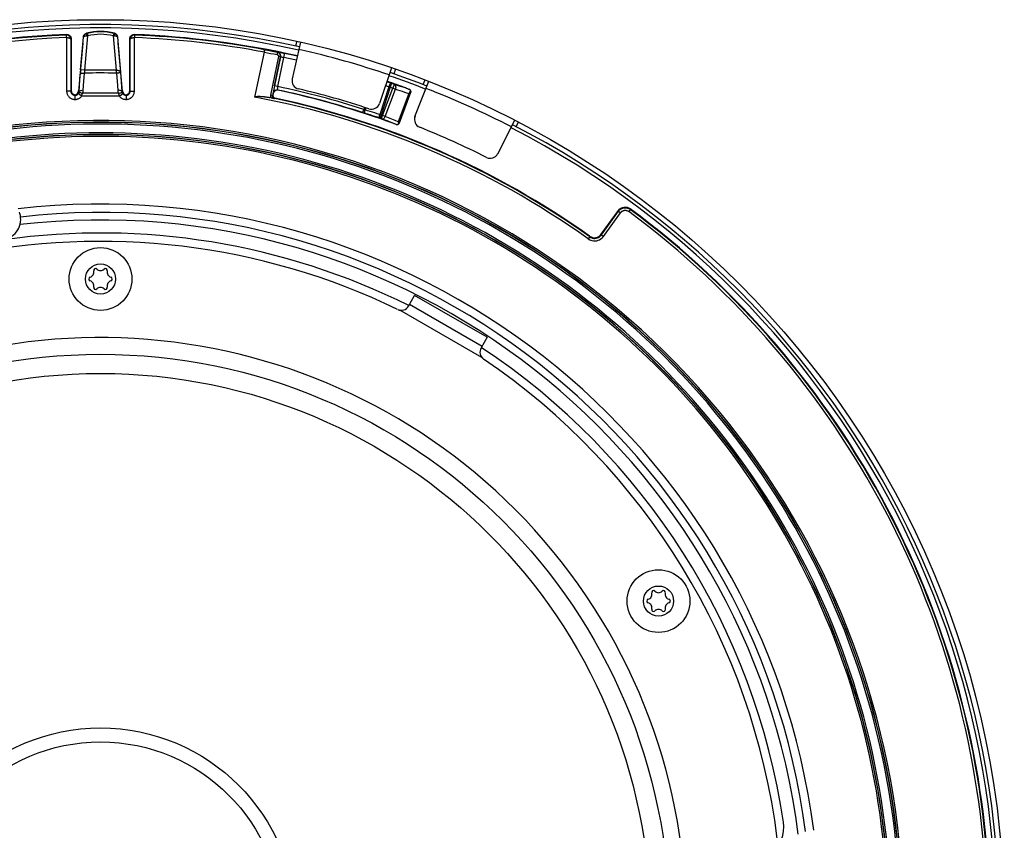
# Model space of a CAD drawing. Units: millimetres. Extents: x -787 to 490, y -298 to 488.
# Drawn here: x -10 to 108, y -179 to -82 of the extents above; entities that cross this region are included whole.
import ezdxf

# ---------------------------------------------------------------- set-up
doc = ezdxf.new("R2010")
doc.units = ezdxf.units.MM
doc.layers.add('AXIS_Sectional-View', color=7, linetype='Continuous')

msp = doc.modelspace()

# ---------------------------------------------------------------- linework, layer by layer
at = {"layer": 'AXIS_Sectional-View', "linetype": 'Continuous'}
for p, q in [((-3.88, -83.95), (-3.93, -84)), ((-3.93, -84.01), (-3.93, -84)), ((-3.9, -84.3), (-3.9, -90.7)), ((-3.87, -83.94), (-3.88, -83.95)), ((-3.35, -84.44), (-3.4, -84.49)), ((-3.4, -84.49), (-3.4, -90.7)), ((-3.36, -84.34), (-3.35, -84.44)), ((-3.35, -84.44), (-3.35, -90.64)), ((-2.22, -88.16), (-1.88, -84.24)), ((-1.72, -88.2), (-1.36, -84.08)), ((-1.49, -83.8), (-1.52, -83.78)), ((-1.49, -83.8), (-1.51, -83.82)), ((-1.5, -84.09), (-1.36, -84.08)), ((-1.49, -83.8), (-1.43, -83.79)), ((-1.43, -83.79), (-1.36, -84.08)), ((1.73, -83.79), (1.66, -84.08)), ((1.66, -84.08), (2.02, -88.2)), ((1.66, -84.08), (1.8, -84.09)), ((1.73, -83.79), (1.79, -83.8)), ((1.82, -83.78), (1.79, -83.8)), ((1.81, -84.02), (1.8, -84.09)), ((2.17, -84.18), (2.18, -84.24)), ((2.17, -84.22), (2.18, -84.24)), ((2.2, -84.23), (2.18, -84.13)), ((2.18, -84.24), (2.54, -88.42)), ((3.65, -90.64), (3.65, -84.44)), ((3.65, -84.44), (3.7, -84.49)), ((3.7, -84.49), (3.71, -84.47)), ((3.7, -90.7), (3.7, -84.49)), ((4.07, -83.94), (4.17, -83.94)), ((4.17, -83.94), (4.23, -84)), ((4.21, -84.22), (4.2, -84.3)), ((4.2, -90.7), (4.2, -84.3)), ((-1.96, -84.95), (-2.46, -90.69)), ((2.76, -90.69), (2.26, -84.95)), ((19.76, -85.75), (20.13, -85.81)), ((24.06, -84.84), (23.07, -89.23)), ((23.6, -84.74), (23.47, -85.32)), ((18.61, -91.43), (19.73, -86.05)), ((21.42, -86.57), (20.46, -91.17)), ((21.66, -86.62), (20.7, -91.22)), ((20.95, -90.07), (21.66, -86.62)), ((21.27, -86.26), (21.26, -86.34)), ((21.27, -86.03), (21.27, -86.03)), ((21.27, -86.03), (21.28, -86.05)), ((21.27, -86.03), (21.32, -86.04)), ((21.4, -86.07), (21.27, -86.03)), ((21.34, -90.15), (22.06, -86.67)), ((21.51, -86.15), (21.4, -86.07)), ((21.66, -86.62), (21.42, -86.57)), ((21.59, -86.25), (21.51, -86.15)), ((21.65, -86.36), (21.59, -86.25)), ((21.67, -86.49), (21.65, -86.36)), ((21.66, -86.62), (21.67, -86.49)), ((21.66, -86.62), (21.66, -86.62)), ((22.06, -86.67), (22.17, -86.18)), ((-1.72, -88.2), (-2.22, -88.16)), ((2.02, -88.2), (2.02, -88.54)), ((34.94, -87.92), (33.49, -92.18)), ((35.39, -88.07), (35.19, -88.64)), ((-2.41, -90.73), (-2.26, -88.67)), ((-1.87, -90.03), (-1.77, -88.54)), ((2.07, -88.54), (2.17, -90.03)), ((2.54, -88.42), (2.71, -90.73)), ((38.71, -89.92), (38.93, -89.36)), ((-1.91, -90.61), (-1.87, -90.03)), ((2.17, -90.03), (2.21, -90.61)), ((21.15, -90.11), (21, -90.08)), ((21.34, -90.15), (21.15, -90.11)), ((21.38, -90.57), (21.4, -90.6)), ((34.59, -90.18), (33.51, -93.5)), ((34.77, -90.23), (33.69, -93.56)), ((33.85, -93.61), (35.08, -90.34)), ((34.17, -93.73), (35.39, -90.46)), ((34.38, -89.56), (34.65, -89.66)), ((34.59, -90.18), (34.77, -90.23)), ((34.65, -89.66), (34.93, -89.76)), ((34.93, -89.76), (34.77, -90.23)), ((35.08, -90.34), (35.39, -90.46)), ((36.28, -90.2), (36.64, -90.32)), ((36.73, -90.35), (36.78, -90.38)), ((36.78, -90.38), (36.85, -90.4)), ((36.85, -90.4), (36.91, -90.42)), ((36.91, -90.42), (36.97, -90.45)), ((37.17, -90.55), (37.12, -90.51)), ((37.14, -90.58), (37.14, -90.62)), ((37.73, -93.73), (39.37, -89.53)), ((-3.4, -90.7), (-3.9, -90.7)), ((-3.35, -90.64), (-3.4, -90.7)), ((-2.9, -91.19), (-2.91, -91.14)), ((-2.11, -91.31), (-2.51, -91)), ((-2.46, -90.69), (-2.41, -90.73)), ((-2.42, -90.89), (-2.45, -90.92)), ((2.41, -91.31), (2.81, -91)), ((2.76, -90.69), (2.71, -90.73)), ((2.72, -90.89), (2.75, -90.92)), ((3.2, -91.19), (3.21, -91.15)), ((3.21, -91.15), (3.21, -91.14)), ((3.65, -90.64), (3.7, -90.7)), ((3.7, -90.7), (4.2, -90.7)), ((20.48, -91.49), (20.39, -91.48)), ((20.7, -91.22), (20.46, -91.17)), ((20.8, -90.99), (20.76, -91.19)), ((20.83, -90.84), (20.79, -90.96)), ((20.79, -90.96), (20.8, -90.99)), ((20.91, -90.73), (20.83, -90.84)), ((20.98, -91.55), (20.94, -91.58)), ((20.99, -91.54), (20.98, -91.55)), ((36.99, -90.98), (35.73, -94.36)), ((37.21, -90.85), (35.83, -94.54)), ((35.92, -90.63), (36.19, -90.71)), ((36.19, -90.71), (36.48, -90.81)), ((36.48, -90.81), (36.72, -90.89)), ((36.72, -90.89), (36.99, -90.98)), ((37.02, -90.93), (36.99, -90.98)), ((37.03, -90.96), (36.99, -90.98)), ((37.11, -90.78), (37.1, -90.82)), ((37.18, -90.65), (37.14, -90.62)), ((31.48, -93.27), (31.6, -92.89)), ((31.68, -92.63), (31.6, -92.89)), ((31.86, -92.69), (31.78, -92.95)), ((32.07, -93.04), (31.78, -92.95)), ((32.36, -93.13), (32.07, -93.04)), ((33.22, -93.4), (32.94, -93.31)), ((33.53, -93.92), (33.24, -93.83)), ((33.54, -93.93), (33.53, -93.92)), ((33.56, -93.93), (33.69, -93.56)), ((33.72, -93.99), (33.85, -93.61)), ((33.98, -93.66), (33.85, -93.61)), ((34.08, -93.7), (33.98, -93.66)), ((34.17, -93.73), (34.08, -93.7)), ((34.58, -93.89), (34.17, -93.73)), ((34.97, -94.05), (34.58, -93.89)), ((35.37, -94.21), (34.97, -94.05)), ((35.21, -94.59), (34.87, -94.45)), ((35.25, -94.6), (35.21, -94.59)), ((35.28, -94.61), (35.25, -94.6)), ((35.32, -94.63), (35.28, -94.61)), ((35.39, -94.65), (35.32, -94.63)), ((35.73, -94.36), (35.37, -94.21)), ((35.5, -94.69), (35.39, -94.65)), ((35.77, -94.57), (35.77, -94.52)), ((47.61, -98.19), (49.67, -94.18)), ((49.81, -94.93), (50.09, -94.4)), ((59.98, -107.81), (62.04, -104.97)), ((60, -107.89), (62.05, -105.06)), ((60.24, -108.07), (62.3, -105.23)), ((62.04, -104.97), (62.05, -105.06)), ((62.05, -105.06), (62.3, -105.23)), ((63.46, -104.84), (63.28, -105.08)), ((63.45, -104.76), (63.46, -104.84)), ((58.61, -108.12), (58.43, -108.36)), ((58.61, -108.12), (58.6, -108.03)), ((60, -107.89), (60.24, -108.07)), ((36.96, -116.4), (37.69, -115.13)), ((46.35, -120.13), (37.69, -115.13)), ((37.09, -116.17), (45.75, -121.17)), ((45.71, -122.54), (35.93, -116.89)), ((46.35, -120.13), (45.62, -121.4))]:
    msp.add_line(p, q, dxfattribs=at)
for points in [[(-3.83, -84), (-3.84, -84), (-3.88, -84), (-3.93, -84)], [(-3.9, -84.3), (-3.91, -84.22), (-3.91, -84.15), (-3.92, -84.09), (-3.92, -84.04), (-3.93, -84.01)], [(-3.9, -84.3), (-3.86, -84.3), (-3.82, -84.3), (-3.79, -84.31), (-3.75, -84.31), (-3.72, -84.32), (-3.68, -84.32), (-3.65, -84.33), (-3.62, -84.34), (-3.59, -84.35), (-3.56, -84.36), (-3.53, -84.37), (-3.51, -84.38), (-3.48, -84.39), (-3.46, -84.4), (-3.45, -84.42), (-3.43, -84.43), (-3.42, -84.45)], [(-3.87, -83.94), (-3.77, -83.94), (-3.67, -83.97), (-3.58, -84.01), (-3.5, -84.08), (-3.44, -84.15)], [(-3.45, -84.3), (-3.46, -84.26), (-3.49, -84.23), (-3.51, -84.19), (-3.54, -84.16), (-3.56, -84.13), (-3.59, -84.11), (-3.63, -84.08), (-3.66, -84.06), (-3.69, -84.05), (-3.73, -84.03), (-3.76, -84.02), (-3.8, -84.01), (-3.83, -84)], [(-3.4, -84.49), (-3.41, -84.45), (-3.41, -84.41), (-3.42, -84.37), (-3.43, -84.33), (-3.45, -84.3)], [(-3.44, -84.15), (-3.39, -84.24), (-3.36, -84.34)], [(-3.42, -84.45), (-3.41, -84.46), (-3.41, -84.48), (-3.4, -84.49)], [(-1.9, -84.23), (-1.88, -84.13), (-1.84, -84.03), (-1.78, -83.94), (-1.7, -83.87), (-1.62, -83.82), (-1.52, -83.78)], [(-1.88, -84.24), (-1.87, -84.2), (-1.86, -84.16), (-1.85, -84.12), (-1.83, -84.09), (-1.82, -84.05), (-1.8, -84.02), (-1.78, -83.99), (-1.75, -83.96), (-1.73, -83.93), (-1.7, -83.91), (-1.67, -83.89), (-1.64, -83.87), (-1.61, -83.85), (-1.57, -83.83), (-1.53, -83.81), (-1.49, -83.8)], [(-1.88, -84.24), (-1.87, -84.22), (-1.86, -84.21), (-1.85, -84.19), (-1.84, -84.18), (-1.82, -84.17), (-1.8, -84.16), (-1.78, -84.15)], [(-1.78, -84.15), (-1.76, -84.13), (-1.74, -84.13)], [(-1.74, -84.13), (-1.71, -84.12), (-1.68, -84.11), (-1.65, -84.1), (-1.62, -84.1), (-1.58, -84.09), (-1.54, -84.09), (-1.5, -84.09)], [(-1.51, -83.82), (-1.52, -83.85), (-1.52, -83.89), (-1.52, -83.95), (-1.51, -84.02), (-1.5, -84.09)], [(1.79, -83.8), (1.81, -83.82), (1.82, -83.85), (1.82, -83.89), (1.82, -83.95), (1.81, -84.02)], [(1.79, -83.8), (1.83, -83.81), (1.87, -83.83), (1.9, -83.84), (1.94, -83.86), (1.97, -83.88), (2, -83.91), (2.03, -83.94), (2.06, -83.97), (2.09, -84), (2.11, -84.04), (2.13, -84.09)], [(1.8, -84.09), (1.84, -84.09), (1.88, -84.09), (1.91, -84.1)], [(2.18, -84.13), (2.14, -84.03), (2.08, -83.94), (2, -83.87), (1.92, -83.82), (1.82, -83.78)], [(1.91, -84.1), (1.95, -84.1), (1.98, -84.11), (2.01, -84.12), (2.04, -84.13), (2.07, -84.14), (2.09, -84.15), (2.12, -84.16), (2.14, -84.18), (2.16, -84.2), (2.17, -84.22)], [(2.13, -84.09), (2.15, -84.13), (2.17, -84.18)], [(3.65, -84.44), (3.66, -84.34), (3.69, -84.24)], [(3.69, -84.24), (3.74, -84.15), (3.8, -84.08), (3.88, -84.01), (3.97, -83.97), (4.07, -83.94)], [(3.75, -84.29), (3.73, -84.33), (3.72, -84.37), (3.71, -84.41), (3.71, -84.45), (3.7, -84.49)], [(3.71, -84.47), (3.71, -84.46), (3.72, -84.44), (3.73, -84.43), (3.75, -84.42), (3.77, -84.4), (3.79, -84.39), (3.81, -84.38), (3.84, -84.36), (3.88, -84.35), (3.92, -84.34), (3.96, -84.33), (4.01, -84.32), (4.07, -84.31), (4.13, -84.3), (4.2, -84.3)], [(4.13, -84), (4.09, -84.01), (4.03, -84.03), (3.97, -84.06), (3.92, -84.09), (3.88, -84.12), (3.84, -84.15), (3.81, -84.19), (3.79, -84.22), (3.77, -84.26), (3.75, -84.29)], [(4.23, -84), (4.16, -84), (4.13, -84)], [(4.23, -84), (4.23, -84.01), (4.22, -84.04), (4.22, -84.09), (4.21, -84.15), (4.21, -84.22)], [(19.73, -86.05), (19.74, -85.97), (19.75, -85.9), (19.76, -85.84), (19.76, -85.79), (19.76, -85.76), (19.76, -85.75)], [(20.13, -85.81), (20.51, -85.88), (20.89, -85.96), (21.27, -86.03)], [(19.73, -86.05), (20.1, -86.12), (20.48, -86.19), (20.87, -86.26), (21.26, -86.34)], [(21.26, -86.34), (21.28, -86.34), (21.31, -86.35), (21.33, -86.36), (21.34, -86.38), (21.36, -86.39), (21.37, -86.4), (21.39, -86.42), (21.4, -86.43), (21.4, -86.45), (21.41, -86.46), (21.41, -86.48), (21.42, -86.5), (21.42, -86.51), (21.42, -86.53), (21.42, -86.55), (21.42, -86.57)], [(21.27, -86.03), (21.28, -86.03), (21.3, -86.03), (21.33, -86.03), (21.36, -86.04), (21.4, -86.04), (21.45, -86.05), (21.49, -86.06), (21.54, -86.06)], [(21.28, -86.05), (21.29, -86.08), (21.29, -86.13), (21.28, -86.19), (21.27, -86.26)], [(21.32, -86.04), (21.33, -86.05), (21.39, -86.07), (21.44, -86.1), (21.48, -86.13), (21.52, -86.17)], [(21.52, -86.17), (21.56, -86.2), (21.59, -86.24), (21.61, -86.28), (21.63, -86.32), (21.64, -86.35), (21.66, -86.39), (21.66, -86.43), (21.67, -86.47), (21.67, -86.52), (21.67, -86.57), (21.66, -86.62)], [(21.54, -86.06), (21.59, -86.07), (21.64, -86.08), (21.69, -86.09), (21.74, -86.1), (21.8, -86.11), (21.85, -86.12), (21.9, -86.13), (21.95, -86.14)], [(21.66, -86.62), (21.67, -86.62), (21.68, -86.62), (21.69, -86.62), (21.71, -86.62), (21.72, -86.62), (21.74, -86.62), (21.76, -86.62), (21.79, -86.62), (21.81, -86.63), (21.83, -86.63), (21.85, -86.63), (21.88, -86.64), (21.9, -86.64), (21.92, -86.65), (21.94, -86.65), (21.97, -86.65), (21.99, -86.66), (22.01, -86.66), (22.04, -86.67), (22.06, -86.67)], [(21.95, -86.14), (22, -86.15), (22.05, -86.16), (22.11, -86.17), (22.17, -86.18)], [(-2.22, -88.16), (-2.23, -88.25), (-2.23, -88.33), (-2.24, -88.42), (-2.25, -88.5), (-2.25, -88.59), (-2.26, -88.67)], [(-1.77, -88.54), (-1.76, -88.46), (-1.74, -88.38), (-1.73, -88.29), (-1.72, -88.2)], [(2.02, -88.2), (2.07, -88.2), (2.12, -88.2), (2.16, -88.21), (2.2, -88.21), (2.23, -88.21), (2.27, -88.22), (2.3, -88.23), (2.34, -88.24), (2.37, -88.25), (2.4, -88.26), (2.42, -88.28), (2.45, -88.29), (2.47, -88.31), (2.49, -88.33), (2.51, -88.35), (2.52, -88.37), (2.54, -88.4), (2.54, -88.42)], [(2.07, -88.54), (2.06, -88.49), (2.06, -88.43), (2.05, -88.38), (2.05, -88.32), (2.04, -88.26), (2.04, -88.2)], [(-2.26, -88.67), (-2.26, -88.67), (-2.26, -88.66), (-2.25, -88.66), (-2.25, -88.65)], [(-2.25, -88.65), (-2.22, -88.62), (-2.16, -88.59), (-2.08, -88.56), (-1.98, -88.55), (-1.88, -88.54), (-1.77, -88.54)], [(2.02, -88.54), (2.02, -88.54), (2.03, -88.54), (2.04, -88.54), (2.05, -88.54), (2.06, -88.54), (2.07, -88.54)], [(2.07, -88.54), (2.11, -88.54), (2.14, -88.53), (2.18, -88.53), (2.22, -88.52), (2.26, -88.52), (2.29, -88.51), (2.33, -88.5), (2.36, -88.5), (2.39, -88.49), (2.41, -88.48), (2.44, -88.48), (2.46, -88.47), (2.48, -88.46), (2.5, -88.46), (2.52, -88.45), (2.53, -88.44), (2.54, -88.43), (2.54, -88.42)], [(20.95, -90.07), (20.91, -90.26), (20.87, -90.42), (20.86, -90.51)], [(21.4, -90.6), (21.3, -90.59), (21.2, -90.6), (21.11, -90.63), (21.02, -90.67), (20.95, -90.73), (20.88, -90.81)], [(21.12, -90.59), (21, -90.64), (20.91, -90.73)], [(21, -90.08), (20.96, -90.08), (20.95, -90.07)], [(21.38, -90.57), (21.25, -90.56), (21.12, -90.59)], [(21.32, -90.29), (21.33, -90.25), (21.33, -90.2), (21.34, -90.15)], [(21.38, -90.57), (21.38, -90.57), (21.37, -90.56), (21.36, -90.54), (21.36, -90.52), (21.35, -90.5), (21.34, -90.47), (21.34, -90.44), (21.33, -90.41), (21.33, -90.37), (21.32, -90.33), (21.32, -90.29)], [(34.22, -90.04), (34.31, -90.07), (34.59, -90.18)], [(34.82, -89.8), (34.76, -89.86), (34.7, -89.95), (34.64, -90.06), (34.59, -90.18)], [(34.93, -89.76), (34.88, -89.76), (34.82, -89.8)], [(35.22, -89.94), (35.19, -90.01), (35.16, -90.11), (35.12, -90.22), (35.08, -90.34)], [(35.24, -89.87), (35.23, -89.89), (35.22, -89.94)], [(35.24, -89.87), (35.59, -89.98), (35.94, -90.09), (36.28, -90.2)], [(35.24, -89.87), (35.32, -89.92), (35.37, -89.99), (35.41, -90.09)], [(35.41, -90.09), (35.43, -90.21), (35.42, -90.33), (35.39, -90.46)], [(35.39, -90.46), (35.65, -90.54), (35.92, -90.63)], [(36.64, -90.32), (36.67, -90.33), (36.7, -90.34), (36.73, -90.35)], [(36.97, -90.45), (37.04, -90.48), (37.08, -90.49)], [(37.12, -90.51), (37.11, -90.51), (37.1, -90.5), (37.09, -90.5), (37.08, -90.49)], [(37.12, -90.51), (37.13, -90.53), (37.14, -90.56), (37.14, -90.58)], [(37.24, -90.76), (37.24, -90.7), (37.23, -90.65), (37.2, -90.59), (37.17, -90.55)], [(-3.9, -90.7), (-3.9, -90.76), (-3.89, -90.82), (-3.88, -90.88), (-3.87, -90.95), (-3.85, -91.01), (-3.83, -91.07), (-3.8, -91.13), (-3.77, -91.19), (-3.73, -91.25), (-3.69, -91.32), (-3.63, -91.38), (-3.57, -91.44), (-3.51, -91.49), (-3.43, -91.54), (-3.35, -91.59), (-3.27, -91.63), (-3.18, -91.66), (-3.09, -91.68), (-3, -91.69), (-2.9, -91.69)], [(-3.4, -90.7), (-3.4, -90.73), (-3.4, -90.76), (-3.39, -90.79), (-3.39, -90.82), (-3.38, -90.85), (-3.37, -90.88), (-3.35, -90.91), (-3.34, -90.94), (-3.32, -90.98), (-3.29, -91.01), (-3.27, -91.04), (-3.24, -91.07), (-3.2, -91.1), (-3.17, -91.12), (-3.13, -91.14), (-3.08, -91.16), (-3.04, -91.18), (-2.99, -91.19), (-2.95, -91.19), (-2.9, -91.19)], [(-2.9, -91.19), (-2.87, -91.19), (-2.84, -91.19), (-2.82, -91.19), (-2.79, -91.18), (-2.76, -91.18), (-2.73, -91.17), (-2.7, -91.16), (-2.68, -91.14), (-2.65, -91.13), (-2.62, -91.11), (-2.59, -91.09), (-2.56, -91.06), (-2.53, -91.03), (-2.51, -91)], [(-2.9, -91.19), (-2.9, -91.22), (-2.9, -91.27), (-2.9, -91.35), (-2.9, -91.45), (-2.9, -91.57), (-2.9, -91.69)], [(-2.9, -91.69), (-2.84, -91.69), (-2.77, -91.69), (-2.71, -91.68), (-2.64, -91.66), (-2.58, -91.64), (-2.51, -91.62), (-2.44, -91.59), (-2.37, -91.55), (-2.31, -91.5), (-2.24, -91.45), (-2.17, -91.38), (-2.11, -91.31)], [(-2.45, -90.92), (-2.46, -90.93), (-2.47, -90.95), (-2.48, -90.96), (-2.48, -90.98), (-2.49, -90.99), (-2.51, -91)], [(-2.45, -90.92), (-2.44, -90.89), (-2.43, -90.86), (-2.42, -90.83), (-2.41, -90.8), (-2.41, -90.77), (-2.41, -90.73)], [(-2.01, -90.97), (-2.11, -90.93), (-2.21, -90.9), (-2.3, -90.89), (-2.37, -90.88), (-2.42, -90.89)], [(-2.41, -90.73), (-2.38, -90.69), (-2.33, -90.66)], [(-2.33, -90.66), (-2.25, -90.63), (-2.15, -90.61), (-2.04, -90.6), (-1.91, -90.61)], [(-2.11, -91.31), (-2.09, -91.26), (-2.07, -91.21), (-2.06, -91.15), (-2.04, -91.09), (-2.02, -91.03), (-2.01, -90.97)], [(-2.01, -90.97), (-1.98, -90.91), (-1.96, -90.85), (-1.94, -90.79), (-1.93, -90.73), (-1.92, -90.67), (-1.91, -90.61)], [(2.63, -90.66), (2.55, -90.63), (2.45, -90.61), (2.34, -90.6), (2.21, -90.61)], [(2.21, -90.61), (2.22, -90.67), (2.23, -90.73), (2.24, -90.79), (2.26, -90.85), (2.28, -90.91), (2.31, -90.97)], [(2.31, -90.97), (2.41, -90.93), (2.51, -90.9), (2.6, -90.89), (2.67, -90.88), (2.72, -90.89)], [(2.31, -90.97), (2.32, -91.01), (2.33, -91.06), (2.34, -91.1), (2.36, -91.15), (2.37, -91.19), (2.38, -91.23), (2.4, -91.27), (2.41, -91.31)], [(2.41, -91.31), (2.46, -91.37), (2.51, -91.42), (2.56, -91.46), (2.62, -91.51), (2.68, -91.55), (2.75, -91.59), (2.82, -91.62), (2.89, -91.65), (2.97, -91.67), (3.05, -91.68), (3.12, -91.69), (3.2, -91.69)], [(2.71, -90.73), (2.68, -90.69), (2.63, -90.66)], [(2.71, -90.73), (2.71, -90.76), (2.71, -90.78), (2.72, -90.8), (2.72, -90.83), (2.73, -90.85), (2.73, -90.87), (2.74, -90.89), (2.75, -90.92)], [(2.81, -91), (2.8, -90.99), (2.79, -90.98), (2.78, -90.96), (2.77, -90.95), (2.76, -90.93), (2.75, -90.92)], [(2.81, -91), (2.83, -91.03), (2.85, -91.06), (2.88, -91.08), (2.91, -91.1), (2.94, -91.12), (2.98, -91.14), (3.01, -91.16), (3.05, -91.17), (3.09, -91.18), (3.12, -91.19), (3.16, -91.19), (3.2, -91.19)], [(3.2, -91.69), (3.27, -91.69), (3.33, -91.69), (3.39, -91.68), (3.45, -91.66), (3.51, -91.65), (3.57, -91.62), (3.64, -91.6), (3.7, -91.56), (3.76, -91.53), (3.82, -91.48), (3.88, -91.43), (3.94, -91.37), (4, -91.3), (4.05, -91.23), (4.1, -91.15), (4.13, -91.06), (4.16, -90.97), (4.19, -90.88), (4.2, -90.79), (4.2, -90.7)], [(3.2, -91.19), (3.24, -91.19), (3.27, -91.19), (3.3, -91.19), (3.33, -91.18), (3.36, -91.17), (3.39, -91.16), (3.42, -91.15), (3.45, -91.13), (3.48, -91.11), (3.51, -91.09), (3.54, -91.06), (3.57, -91.03), (3.6, -91), (3.63, -90.96), (3.65, -90.92), (3.67, -90.88), (3.68, -90.83), (3.69, -90.79), (3.7, -90.74), (3.7, -90.7)], [(3.2, -91.19), (3.2, -91.22), (3.2, -91.27), (3.2, -91.35), (3.2, -91.45), (3.2, -91.57), (3.2, -91.69)], [(18.61, -91.43), (18.62, -91.41), (18.63, -91.39), (18.66, -91.38), (18.68, -91.37), (18.7, -91.36), (18.73, -91.35), (18.76, -91.35), (18.78, -91.34), (18.81, -91.34), (18.84, -91.33), (18.87, -91.33), (18.91, -91.33), (18.94, -91.32), (18.98, -91.32), (19.01, -91.32), (19.05, -91.32), (19.09, -91.32), (19.13, -91.32), (19.17, -91.32), (19.21, -91.32), (19.25, -91.33), (19.29, -91.33), (19.33, -91.33), (19.38, -91.33), (19.43, -91.34), (19.47, -91.34), (19.52, -91.35), (19.58, -91.35), (19.63, -91.36), (19.69, -91.36), (19.75, -91.37), (19.81, -91.38), (19.87, -91.39), (19.94, -91.4), (20.01, -91.41), (20.08, -91.42), (20.15, -91.43), (20.23, -91.44), (20.31, -91.46), (20.39, -91.48)], [(20.46, -91.17), (20.45, -91.22), (20.45, -91.27), (20.45, -91.32), (20.45, -91.38), (20.46, -91.43), (20.48, -91.49)], [(20.56, -91.51), (20.69, -91.53), (20.8, -91.55), (20.88, -91.57), (20.94, -91.58)], [(20.94, -91.58), (20.91, -91.57), (20.89, -91.56), (20.86, -91.55), (20.83, -91.53), (20.8, -91.51), (20.78, -91.49), (20.76, -91.46), (20.74, -91.43), (20.72, -91.4), (20.71, -91.37), (20.7, -91.35), (20.7, -91.32), (20.7, -91.29), (20.7, -91.27), (20.7, -91.25), (20.7, -91.22)], [(20.76, -91.19), (20.76, -91.27), (20.77, -91.34), (20.81, -91.41), (20.86, -91.47), (20.92, -91.51), (20.99, -91.54)], [(20.88, -90.81), (20.83, -90.89), (20.8, -90.99)], [(37.1, -90.82), (37.08, -90.85), (37.05, -90.89), (37.02, -90.93)], [(37.21, -90.86), (37.2, -90.88), (37.19, -90.89), (37.17, -90.9), (37.15, -90.91), (37.13, -90.93), (37.1, -90.94), (37.07, -90.95), (37.03, -90.96)], [(37.14, -90.62), (37.14, -90.65), (37.14, -90.68), (37.13, -90.71), (37.13, -90.74), (37.11, -90.78)], [(37.21, -90.85), (37.23, -90.81), (37.23, -90.77), (37.22, -90.73), (37.2, -90.69), (37.18, -90.65)], [(37.24, -90.76), (37.22, -90.82), (37.22, -90.83), (37.22, -90.84), (37.21, -90.85)], [(31.78, -92.95), (31.72, -92.93), (31.69, -92.92), (31.66, -92.91), (31.63, -92.9), (31.6, -92.89)], [(31.74, -93.14), (31.75, -93.04), (31.78, -92.95)], [(31.75, -93.36), (31.7, -93.34), (31.65, -93.33), (31.59, -93.31), (31.54, -93.29), (31.48, -93.27)], [(31.79, -93.37), (31.76, -93.34), (31.74, -93.29), (31.73, -93.22), (31.74, -93.14)], [(32.66, -93.64), (32.37, -93.55), (32.08, -93.46), (31.75, -93.36)], [(32.94, -93.31), (32.65, -93.22), (32.36, -93.13)], [(33.24, -93.83), (32.95, -93.74), (32.66, -93.64)], [(33.69, -93.56), (33.66, -93.55), (33.22, -93.4)], [(33.47, -93.84), (33.47, -93.77), (33.47, -93.69), (33.49, -93.6), (33.51, -93.5)], [(33.52, -93.92), (33.49, -93.89), (33.47, -93.84)], [(33.56, -93.93), (33.55, -93.93), (33.54, -93.93)], [(33.78, -94.01), (33.78, -94.01), (33.77, -94.01), (33.76, -94), (33.75, -94), (33.73, -93.99), (33.72, -93.99)], [(33.78, -94.01), (33.85, -94.02), (33.93, -94), (34, -93.96)], [(34.87, -94.45), (34.52, -94.31), (34.16, -94.16), (33.78, -94.01)], [(34, -93.96), (34.07, -93.9), (34.12, -93.82), (34.17, -93.73)], [(35.5, -94.69), (35.53, -94.7), (35.56, -94.7)], [(35.56, -94.7), (35.57, -94.71), (35.61, -94.71), (35.64, -94.7), (35.68, -94.69), (35.71, -94.67), (35.74, -94.64), (35.76, -94.61), (35.77, -94.57)], [(35.56, -94.7), (35.59, -94.71), (35.62, -94.71), (35.66, -94.7), (35.69, -94.69), (35.73, -94.67), (35.77, -94.64), (35.8, -94.61)], [(35.73, -94.36), (35.74, -94.4), (35.75, -94.45), (35.76, -94.49), (35.77, -94.52)], [(35.77, -94.52), (35.79, -94.53), (35.8, -94.54)], [(35.8, -94.61), (35.82, -94.58), (35.84, -94.54)], [(35.8, -94.54), (35.82, -94.54), (35.83, -94.54), (35.83, -94.54), (35.84, -94.54)], [(62.04, -104.97), (62.18, -104.83), (62.33, -104.71), (62.51, -104.62), (62.7, -104.57)], [(62.05, -105.06), (62.09, -105.01), (62.14, -104.96), (62.18, -104.91), (62.24, -104.87), (62.29, -104.83), (62.35, -104.79), (62.42, -104.75), (62.49, -104.72), (62.57, -104.69), (62.65, -104.67), (62.74, -104.65), (62.83, -104.65), (62.93, -104.65), (63.03, -104.66), (63.14, -104.69), (63.25, -104.72), (63.35, -104.77), (63.46, -104.84)], [(62.7, -104.57), (62.9, -104.56), (63.09, -104.59), (63.27, -104.66), (63.45, -104.76)], [(-11.03, -108.36), (-10.88, -108.3), (-10.65, -108.18), (-10.44, -108.05), (-10.23, -107.89), (-10.05, -107.71), (-9.89, -107.51), (-9.74, -107.3), (-9.62, -107.07), (-9.52, -106.83), (-9.45, -106.59), (-9.41, -106.33), (-9.38, -106.08), (-9.39, -105.82), (-9.42, -105.57), (-9.48, -105.32), (-9.53, -105.16)], [(62.3, -105.23), (62.33, -105.2), (62.36, -105.16), (62.39, -105.13), (62.42, -105.1), (62.46, -105.07), (62.51, -105.04), (62.55, -105.02), (62.6, -105), (62.66, -104.98), (62.72, -104.96), (62.78, -104.95), (62.84, -104.95), (62.91, -104.95), (62.98, -104.96), (63.06, -104.97), (63.13, -105), (63.21, -105.04), (63.28, -105.08)], [(58.43, -108.36), (58.64, -108.48), (58.85, -108.56), (59.05, -108.6), (59.26, -108.6), (59.45, -108.58), (59.62, -108.53), (59.79, -108.46), (59.95, -108.36), (60.1, -108.23), (60.24, -108.07)], [(58.6, -108.03), (58.77, -108.13), (58.95, -108.19), (59.15, -108.22), (59.34, -108.21), (59.53, -108.15), (59.7, -108.07), (59.85, -107.95), (59.98, -107.81)], [(58.61, -108.12), (58.76, -108.21), (58.93, -108.27), (59.09, -108.3), (59.24, -108.3), (59.39, -108.28), (59.52, -108.25), (59.65, -108.19), (59.77, -108.11), (59.89, -108.01), (60, -107.89)]]:
    msp.add_lwpolyline(points, dxfattribs=at)
for centre, radius in [((0.15, -190.16), 108), ((0.15, -113.16), 3.75), ((0.15, -113.16), 1.8), ((0.15, -190.16), 68), ((0.15, -190.16), 65.71), ((66.83, -151.66), 3.75), ((66.83, -151.66), 1.8), ((0.15, -190.16), 23.33), ((0.15, -190.16), 21.66)]:
    msp.add_circle(centre, radius, dxfattribs=at)
for centre, radius, start, end in [((0.15, -190.16), 107.4, 77.207, 161.207), ((0.15, -190.16), 107, 77.204, 161.2107), ((0.15, -190.16), 106.3, 92.1665, 151.9604), ((0.15, -190.16), 106.24, 92.2002, 151.9275), ((0.15, -190.16), 105.94, 92.1923, 151.9275), ((0.15, -90.52), 6.94, 76.0625, 103.9375), ((0.15, -90.52), 6.91, 76.7885, 103.2115), ((0.15, -90.52), 6.61, 76.7885, 103.2115), ((0.15, -190.16), 106.3, 77.2025, 87.8335), ((0.15, -190.16), 105.94, 79.3498, 87.8077), ((0.15, -190.16), 106.24, 79.3631, 87.7998), ((0.15, -190.16), 107.1, 71.207, 77.207), ((0.15, -190.16), 105.78, 77.2146, 78.0454), ((0.15, -190.16), 106.28, 77.2071, 78.0454), ((0.15, -191.16), 102.98, 88.9586, 91.0414), ((0.15, -191.16), 102.63, 88.9586, 91.0695), ((24.04, -89.46), 1, 167.207, 256.6535), ((0.15, -190.16), 107, 68.7083, 71.2101), ((0.15, -190.16), 107.4, 68.707, 71.207), ((0.15, -190.16), 102.23, 72.0827, 78.0388), ((0.15, -190.16), 101.83, 72.0827, 77.9654), ((0.15, -190.16), 102.5, 71.7606, 76.6535), ((0.15, -190.16), 106.3, 69.923, 71.2101), ((0.15, -190.16), 105.75, 70.7164, 70.8929), ((0.15, -190.16), 106.25, 70.7164, 70.8929), ((0.15, -190.16), 107.1, 62.707, 68.707), ((0.15, -191.16), 99.87, 88.7016, 91.2984), ((0.15, -191.16), 100.22, 88.7655, 91.2345), ((0.15, -190.16), 100.44, 54.5292, 79.4108), ((0.15, -190.16), 100.74, 54.5292, 78.4079), ((0.15, -190.16), 100.8, 54.5625, 78.0658), ((0.15, -190.16), 101.8, 69.8531, 77.9532), ((32.54, -91.86), 1, 251.7606, 341.207), ((0.15, -190.16), 101.86, 70.7569, 70.8541), ((0.15, -190.16), 102.26, 70.7569, 70.8541), ((38.67, -94.09), 1, 158.707, 248.1535), ((0.15, -190.16), 95.95, 335.3028, 264.6972), ((0.15, -190.16), 95.75, 335.3028, 264.6972), ((0.15, -190.16), 95.73, 335.3145, 264.6855), ((0.15, -190.16), 95.53, 1.1938, 118.8062), ((0.15, -190.16), 102.5, 63.2606, 68.1535), ((0.15, -190.16), 107, 347.2034, 62.7078), ((0.15, -190.16), 107.4, 347.207, 62.707), ((0.15, -190.16), 94.47, 3.5568, 116.4367), ((0.15, -190.16), 94.27, 3.5668, 116.4332), ((0.15, -190.16), 94.25, 4.3861, 115.6139), ((0.15, -190.16), 94.05, 4.3861, 115.6139), ((46.72, -97.73), 1, 243.2606, 332.707), ((0.15, -190.16), 85.95, 7.4199, 96.5614), ((0.15, -190.16), 84.95, 7.4199, 96.4554), ((0.15, -190.16), 105.94, 2.1923, 53.4234), ((0.15, -190.16), 106.3, 2.1665, 53.4562), ((0.15, -190.16), 106.24, 2.2002, 53.4234), ((0.15, -190.16), 84.05, 7.2591, 96.5759), ((0.15, -190.16), 82.5, 63.4792, 98.0257), ((0.15, -190.16), 81.5, 64.1706, 102.0747), ((-1.03, -113.16), 0.225, 104.0595, 255.9405), ((-1.24, -112.36), 0.6, 284.0595, 15.9405), ((-0.44, -112.13), 0.225, 44.0595, 195.9405), ((0.15, -111.56), 0.6, 224.0595, 315.9405), ((0.74, -112.13), 0.225, 344.0595, 135.9405), ((1.54, -112.36), 0.6, 164.0595, 255.9405), ((1.34, -113.16), 0.225, 284.0595, 75.9405), ((-1.24, -113.96), 0.6, 344.0595, 75.9405), ((-0.44, -114.19), 0.225, 164.0595, 315.9405), ((0.74, -114.19), 0.225, 224.0595, 15.9405), ((1.54, -113.96), 0.6, 104.0595, 195.9405), ((0.15, -114.76), 0.6, 44.0595, 135.9405), ((36.1, -115.9), 1, 244.1706, 330), ((0.15, -190.16), 70, 310.9308, 288.733), ((46.49, -121.9), 1, 150, 235.8294), ((0.15, -190.16), 82.5, 8.4162, 56.5244), ((0.15, -190.16), 81.5, 7.1402, 55.8294), ((66.24, -150.63), 0.225, 44.0595, 195.9405), ((66.83, -150.06), 0.6, 224.0595, 315.9405), ((67.43, -150.63), 0.225, 344.0595, 135.9405), ((65.65, -151.66), 0.225, 104.0595, 255.9405), ((65.45, -150.86), 0.6, 284.0595, 15.9405), ((68.22, -150.86), 0.6, 164.0595, 255.9405), ((68.02, -151.66), 0.225, 284.0595, 75.9405), ((65.45, -152.46), 0.6, 344.0595, 75.9405), ((66.24, -152.69), 0.225, 164.0595, 315.9405), ((66.83, -153.26), 0.6, 44.0595, 135.9405), ((67.43, -152.69), 0.225, 224.0595, 15.9405), ((68.22, -152.46), 0.6, 104.0595, 195.9405), ((77.81, -178.67), 4, 307.5914, 8.4162)]:
    msp.add_arc(centre, radius, start, end, dxfattribs=at)
for centre, major_axis, ratio, start_param, end_param in [((-2.85, -90.64), (-0.354, -0.354), 0.998783, -0.784789, 0.673928), ((-2.96, -90.64), (0.38, -0.326), 0.998562, -0.750981, 0.620295), ((3.26, -90.64), (-0.38, -0.326), 0.998562, -0.620295, 0.750981), ((3.15, -90.64), (0.354, -0.354), 0.998783, -0.673928, 0.784789)]:
    msp.add_ellipse(centre, major_axis=major_axis, ratio=ratio, start_param=start_param, end_param=end_param, dxfattribs=at)

doc.saveas('drawing.dxf')
